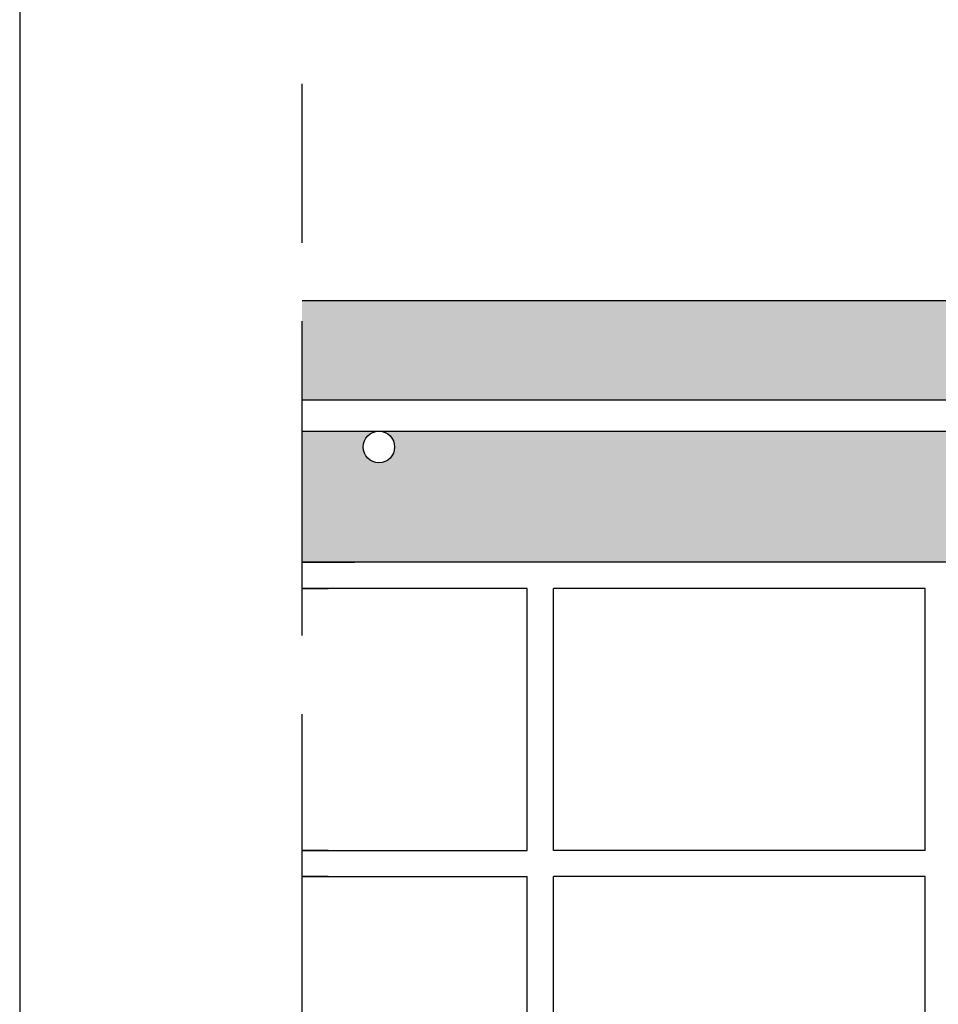
# Model space of a CAD drawing. Units: millimetres. Extents: x 9333 to 40302, y 10312 to 34394.
# Drawn here: x 14219 to 14394, y 17594 to 17782 of the extents above; entities that cross this region are included whole.
import ezdxf

# ---------------------------------------------------------------- set-up
doc = ezdxf.new("R2010")
doc.units = ezdxf.units.MM
doc.linetypes.add('ACAD_ISO02W100', pattern=[15, 12, -3])
for name, color, linetype in [('arm', 7, 'Continuous'), ('CLS', 7, 'Continuous'), ('Pignatta', 34, 'Continuous'), ('retini', 8, 'Continuous')]:
    doc.layers.add(name, color=color, linetype=linetype)

# ---------------------------------------------------------------- blocks, each defined once
blk = doc.blocks.new('laterizio_mezzo')
at = {"layer": 'Pignatta'}
for p, q in [((-1.73408116097562e-05, 199.9999895306901), (9.99998265918839, 199.9999895306901)), ((179.9999826591993, 199.9999895306591), (-1.73408116097562e-05, 199.9999895306901)), ((-1.73408116097562e-05, 194.9999895306901), (4.99998265918839, 194.9999895306901)), ((42.99998265918839, 194.9999895306901), (-1.73408116097562e-05, 194.9999895306901)), ((42.99998265918839, 144.9999895306901), (42.99998265918839, 194.9999895306901)), ((118.9999826592029, 194.9999895306901), (47.99998265918839, 194.9999895306901)), ((47.99998265918839, 144.9999895306901), (47.99998265918839, 194.9999895306901)), ((118.9999826592029, 144.9999895306901), (118.9999826592029, 194.9999895306901)), ((4.99998265918839, 144.9999895306901), (-1.73408116097562e-05, 144.9999895306901)), ((-1.73408116097562e-05, 144.9999895306901), (42.99998265918839, 144.9999895306901)), ((118.9999826592029, 144.9999895306901), (47.99998265918839, 144.9999895306901)), ((4.99998265918839, 139.9999895306901), (-1.73408116097562e-05, 139.9999895306901)), ((-1.73408116097562e-05, 139.9999895306901), (42.99998265918839, 139.9999895306901)), ((42.99998265918839, 44.99998953069007), (42.99998265918839, 139.9999895306901)), ((47.99998265918839, 44.99998953069007), (47.99998265918839, 139.9999895306901)), ((118.9999826592029, 139.9999895306901), (47.99998265918839, 139.9999895306901)), ((118.9999826592029, 44.99998953069007), (118.9999826592029, 139.9999895306901))]:
    blk.add_line(p, q, dxfattribs=at)

msp = doc.modelspace()

# ---------------------------------------------------------------- hatches: boundary and pattern name
at = {"layer": 'retini'}
h = msp.add_hatch(dxfattribs=at)
h.set_pattern_fill('AR-CONC', color=256, scale=0.05, style=0)
h.set_pattern_definition([(49.99999999999999, (9759.635197994321, -414.6527635548919), (9.1092334498002, -0.7969542769451543), [0.9525000000000001, -10.4775]), (355, (9759.635197994321, -414.6527635548919), (-1.762171071248467, 9.552842261951758), [0.762, -8.3820292085]), (100.4514447, (9760.394298344321, -414.7191762298918), (7.347062354517664, 8.755887595609755), [0.80950044, -8.904512229999998]), (46.18420000000001, (9759.635197994321, -412.1127635548918), (13.5539520446065, -2.102116396636358), [1.42875, -15.71625]), (96.63555760999995, (9760.76469299432, -412.2879385548919), (11.87020670257515, 12.37130622988608), [1.214251157, -13.356780408]), (351.1841511700001, (9759.635197994321, -412.1127635548918), (11.87020670324885, 12.37130622927663), [1.1429983535, -12.572986596]), (21, (9760.905197994321, -412.7477635548919), (7.580719563456625, -5.11325990935438), [0.9525000000000001, -10.4775]), (326.0000000000001, (9760.905197994321, -412.7477635548919), (3.090101417382354, 9.209398306115963), [0.762, -8.382]), (71.45144499999999, (9761.53692462432, -413.1738685498918), (10.67082096393581, 4.096138444295263), [0.8095004400000001, -8.90449688]), (37.50000000000001, (9759.635197994321, -414.6527635548919), (0.1544301625295909, 4.227751943657656), [0, -8.2804, 0, -8.509, 0, -8.41375]), (7.499999999999999, (9759.635197994321, -414.6527635548919), (3.340983125515288, 5.009028740905975), [0, -4.8514, 0, -8.0899, 0, -3.20675]), (327.5, (9756.803097994321, -414.6527635548919), (6.77952975834357, -0.2864371996336722), [0, -3.175, 0, -9.906, 0, -13.1445]), (317.5, (9755.533097994321, -414.6527635548919), (7.406459069300903, 1.271324551666652), [0, -4.1275, 0, -6.578600000000001, 0, -9.3345])])
h.paths.add_polyline_path([(14792.90467979679, 17728.87721685732), (14272.90467979677, 17728.87721685732), (14272.90467979677, 17709.87721685732), (14520.94028788091, 17709.87721685732, -0.01342984810133497), (14521.00466888101, 17710.48071215328), (14525.45466890217, 17711.9801507335), (14525.45466890217, 17718.0801507335, -0.4142135623730949), (14525.85466890217, 17718.4801507335), (14539.95466885986, 17718.4801507335, -0.414213562378077), (14540.35466885986, 17718.08015073349), (14540.35466885975, 17711.98015073351), (14544.88721199627, 17710.4528990452), (14792.90467979679, 17709.87721685732), (14792.90467979679, 17728.87721685732)])
edge = h.paths.add_edge_path()
edge.add_line((14792.90467979679, 17703.87721685732), (14707.54402804792, 17703.87705876143))
edge.add_arc((14707.57482659827, 17700.87721685738), 3, 0, 90.58821931620832, ccw=False)
edge.add_arc((14707.57482659827, 17700.87721685738), 3, 180, 360, ccw=False)
edge.add_arc((14707.57482659827, 17700.87721685738), 3, 90.58821931622572, 180, ccw=False)
edge.add_line((14707.54402804792, 17703.87705876143), (14540.00502035116, 17703.87674846356))
edge.add_line((14540.00502035116, 17703.87674846356), (14540.00634813474, 17690.26169758854))
edge.add_spline(control_points=[(14540.00634813474, 17690.26169758854), (14544.06285221042, 17690.26188724286), (14558.17358049186, 17690.26188724286), (14558.17358049186, 17690.26188724286)], knot_values=[0.07482939870633243, 0.07482939870633243, 0.07482939870633243, 0.07482939870633243, 1, 1, 1, 1], degree=3, periodic=0)
edge.add_spline(control_points=[(14558.17358049186, 17690.26188724286), (14559.44552667881, 17688.88044129439), (14560.75110226524, 17686.35795371891), (14560.04542585834, 17682.05540286899)], knot_values=[1.435178839783984, 1.435178839783984, 1.435178839783984, 1.435178839783984, 1.99858653822891, 1.99858653822891, 1.99858653822891, 1.99858653822891], degree=3, periodic=0)
edge.add_spline(control_points=[(14560.04542585834, 17682.05540286899), (14560.05942834648, 17681.921682858), (14560.18508976657, 17680.74006955141), (14560.2745794535, 17680.53328445343)], knot_values=[0.05686662232601394, 0.05686662232601394, 0.05686662232601394, 0.05686662232601394, 1, 1, 1, 1], degree=3, periodic=0)
edge.add_spline(control_points=[(14560.2745794535, 17680.53328445343), (14560.2745794535, 17680.53328445343), (14560.51156514671, 17679.72990607577), (14560.51859010138, 17678.87721685726)], knot_values=[1, 1, 1, 1, 1.959885110470256, 1.959885110470256, 1.959885110470256, 1.959885110470256], degree=3, periodic=0)
edge.add_line((14560.51859010138, 17678.87721685726), (14612.90467979675, 17678.87721685726))
edge.add_line((14612.90467979675, 17678.87721685726), (14792.90467979679, 17678.87721685729))
edge.add_line((14792.90467979679, 17678.87721685729), (14792.90467979679, 17703.87721685732))
edge = h.paths.add_edge_path()
edge.add_line((14525.80466888098, 17703.87721685773), (14497.57482659827, 17703.87721685738))
edge.add_arc((14497.57482659827, 17700.87721685738), 3, 0, 90, ccw=False)
edge.add_arc((14497.57482659827, 17700.87721685738), 3, 180, 360, ccw=False)
edge.add_arc((14497.57482659827, 17700.87721685738), 3, 90, 180, ccw=False)
edge.add_line((14497.57482659827, 17703.87721685738), (14287.57482659827, 17703.87721685738))
edge.add_arc((14287.57482659827, 17700.87721685738), 3, 1.7280399333685637e-11, 89.99999999993048, ccw=False)
edge.add_arc((14287.57482659827, 17700.87721685738), 3, 180, 360, ccw=False)
edge.add_arc((14287.57482659827, 17700.87721685738), 3, 90, 180, ccw=False)
edge.add_line((14287.57482659827, 17703.87721685738), (14272.90467979677, 17703.87721685773))
edge.add_line((14272.90467979677, 17703.87721685773), (14272.90467979677, 17678.87721685733))
edge.add_line((14272.90467979677, 17678.87721685733), (14452.90467979675, 17678.87721685732))
edge.add_line((14452.90467979675, 17678.87721685732), (14505.01323576292, 17678.87721685726))
edge.add_spline(control_points=[(14505.01323576292, 17678.87721685726), (14505.02875311118, 17679.71128838594), (14505.25623594537, 17680.48346956318), (14505.25623594537, 17680.48346956318)], knot_values=[1, 1, 1, 1, 1.941063200802754, 1.941063200802754, 1.941063200802754, 1.941063200802754], degree=3, periodic=0)
edge.add_spline(control_points=[(14505.25623594537, 17680.48346956318), (14505.33956802603, 17680.6757285779), (14505.45400391078, 17681.71380196192), (14505.48063626131, 17681.96374679287)], knot_values=[0.1217617424662607, 0.1217617424662607, 0.1217617424662607, 0.1217617424662607, 1, 1, 1, 1], degree=3, periodic=0)
edge.add_spline(control_points=[(14505.44668470921, 17682.02298688361), (14504.72891674825, 17686.34528984207), (14506.03776901175, 17688.87697556071), (14507.31286997403, 17690.26188724286)], knot_values=[5, 5, 5, 5, 5.564821160216121, 5.564821160216121, 5.564821160216121, 5.564821160216121], degree=3, periodic=0)
edge.add_spline(control_points=[(14507.31286997403, 17690.26188724286), (14507.31286997403, 17690.26188724286), (14511.93581970077, 17690.26188724286), (14516.55876942752, 17690.26188724286)], knot_values=[6, 6, 6, 6, 6.5, 6.5, 6.5, 6.5], degree=3, periodic=0)
edge.add_spline(control_points=[(14516.55876942752, 17690.26188724286), (14521.18171915426, 17690.26188724286), (14525.80466888101, 17690.26188724286), (14525.80466888101, 17690.26188724286)], knot_values=[6.5, 6.5, 6.5, 6.5, 7, 7, 7, 7], degree=3, periodic=0)
edge.add_line((14525.80466888101, 17690.26188724286), (14525.80466888098, 17703.87721685773))

# ---------------------------------------------------------------- linework, layer by layer
at = {"linetype": 'ACAD_ISO02W100', "ltscale": 5}
msp.add_line((14272.90467979677, 17439.87237513029), (14272.90467979677, 17770.23897679686), dxfattribs=at)
msp.add_lwpolyline([(14218.9672452516, 17051.93410196605), (15418.9672452516, 17051.93410196605), (15418.9672452516, 18251.93410196605), (14218.9672452516, 18251.93410196605)], close=True)
at = {"layer": 'arm'}
for p, q in [((14272.90467979677, 17709.87721685732), (14520.91559289487, 17709.87721685732)), ((14272.90467979677, 17703.87721685773), (14525.80467979675, 17703.87721685773))]:
    msp.add_line(p, q, dxfattribs=at)
msp.add_circle((14287.57482659827, 17700.87721685738), 3, dxfattribs=at)
at = {"layer": 'CLS'}
for p, q in [((14272.90467979677, 17728.87721685732), (14772.90467979678, 17728.87721685732)), ((14272.90467979677, 17698.87721685732), (14272.90467979677, 17718.87721685732)), ((14452.90467979675, 17678.87721685732), (14272.90467979677, 17678.87721685733))]:
    msp.add_line(p, q, dxfattribs=at)

# ---------------------------------------------------------------- block references
msp.add_blockref('laterizio_mezzo', (14272.9046971376, 17478.8772273266), dxfattribs=at)

doc.saveas('drawing.dxf')
